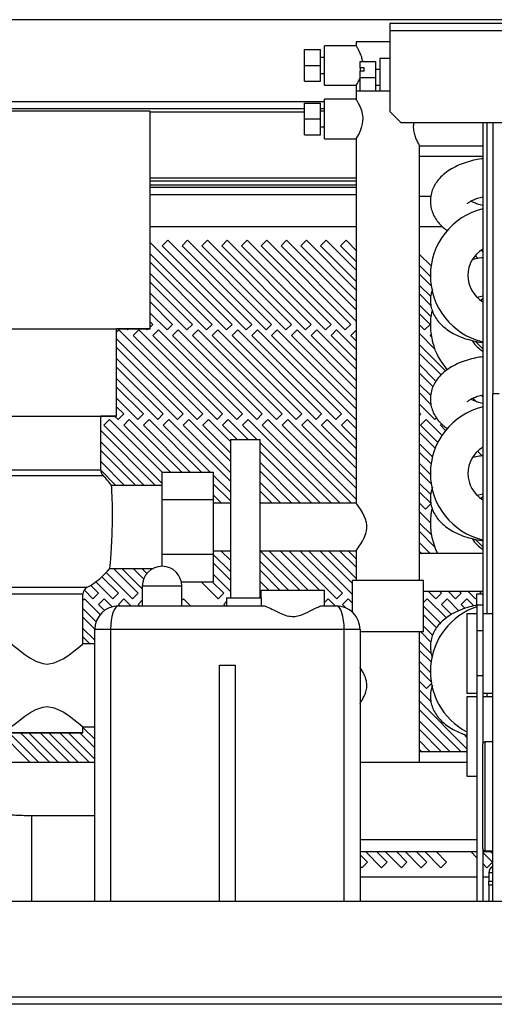
# Model space of a CAD drawing. Units: millimetres. Extents: x 355 to 4691, y 323 to 2667.
# Drawn here: x 2884 to 3004, y 1431 to 1680 of the extents above; entities that cross this region are included whole.
import ezdxf

# ---------------------------------------------------------------- set-up
doc = ezdxf.new("R2010")
doc.units = ezdxf.units.MM

msp = doc.modelspace()

# ---------------------------------------------------------------- linework, layer by layer
at = {"color": 7, "linetype": 'Continuous', "lineweight": 25}
for p, q in [((3700.19, 1679.59), (2722.69, 1679.59)), ((3623.64, 1678.59), (2977.64, 1678.59)), ((2977.64, 1678.59), (2977.64, 1676.79)), ((3623.64, 1676.79), (2977.64, 1676.79)), ((2977.64, 1676.79), (2977.64, 1656.42)), ((2969.09, 1674.03), (2969.09, 1673.03)), ((2977.64, 1674.03), (2969.09, 1674.03)), ((2956.09, 1672.03), (2960.09, 1672.03)), ((2956.09, 1668.03), (2956.09, 1672.03)), ((2960.09, 1668.03), (2960.09, 1672.03)), ((2969.09, 1673.03), (2961.09, 1673.03)), ((2961.09, 1663.03), (2961.09, 1673.03)), ((2961.09, 1670.03), (2960.09, 1670.03)), ((2970.09, 1669.03), (2974.09, 1669.03)), ((2970.09, 1667.47), (2970.09, 1669.03)), ((2974.09, 1665.03), (2974.09, 1669.03)), ((2977.64, 1669.78), (2975.09, 1669.78)), ((2975.09, 1669.78), (2975.09, 1661.53)), ((2956.09, 1668.03), (2960.09, 1668.03)), ((2956.09, 1664.03), (2956.09, 1668.03)), ((2960.09, 1664.03), (2960.09, 1668.03)), ((2960.09, 1666.03), (2961.09, 1666.03)), ((2971.09, 1667.47), (2970.09, 1667.47)), ((2970.09, 1667.47), (2970.09, 1666.6)), ((2971.09, 1666.6), (2970.09, 1666.6)), ((2970.09, 1665.03), (2970.09, 1666.6)), ((2971.09, 1666.6), (2971.09, 1667.47)), ((2975.09, 1667.03), (2974.09, 1667.03)), ((2956.09, 1664.03), (2960.09, 1664.03)), ((2970.09, 1665.03), (2974.09, 1665.03)), ((2970.09, 1661.53), (2970.09, 1665.03)), ((2974.09, 1661.53), (2974.09, 1665.03)), ((2961.09, 1663.03), (2969.1, 1663.03)), ((2969.09, 1663.05), (2969.09, 1661.53)), ((2969.09, 1661.53), (2969.09, 1659.53)), ((2977.64, 1661.53), (2969.09, 1661.53)), ((2974.09, 1663.03), (2975.09, 1663.03)), ((2956.09, 1654.53), (2956.09, 1658.53)), ((2956.09, 1658.53), (2960.09, 1658.53)), ((2960.09, 1654.53), (2960.09, 1658.53)), ((2969.09, 1659.53), (2961.09, 1659.53)), ((2961.09, 1649.53), (2961.09, 1659.53)), ((2956.09, 1657.09), (2722.69, 1657.09)), ((2917.09, 1656.53), (2865.09, 1656.53)), ((2917.09, 1601.53), (2917.09, 1656.53)), ((2961.09, 1657.09), (2960.09, 1657.09)), ((2961.09, 1656.53), (2960.09, 1656.53)), ((2977.64, 1656.42), (2980.47, 1653.59)), ((2956.09, 1650.53), (2956.09, 1654.53)), ((2956.09, 1654.53), (2960.09, 1654.53)), ((2960.09, 1650.53), (2960.09, 1654.53)), ((3620.82, 1653.59), (2980.47, 1653.59)), ((3001.09, 1653.59), (3001.09, 1534.59)), ((3002.09, 1653.59), (3002.09, 1529.59)), ((3003.59, 1653.59), (3003.59, 1585.09)), ((2960.09, 1652.53), (2961.09, 1652.53)), ((2956.09, 1650.53), (2960.09, 1650.53)), ((2961.09, 1649.53), (2969.1, 1649.53)), ((2969.09, 1649.55), (2969.09, 1557.53)), ((2985.09, 1538.03), (2985.09, 1647.79)), ((2985.09, 1647.78), (3001.09, 1647.78)), ((3001.09, 1645.03), (2985.09, 1645.03)), ((2969.09, 1638.79), (2917.09, 1638.79)), ((2969.09, 1637.79), (2917.09, 1637.79)), ((2917.09, 1637.29), (2969.09, 1637.29)), ((2985.09, 1635.03), (2987.98, 1635.03)), ((2969.09, 1627.29), (2917.09, 1627.29)), ((2990.94, 1627.29), (2985.09, 1627.29)), ((2920.14, 1622.47), (2921.55, 1623.89)), ((2921.55, 1623.89), (2942.76, 1602.67)), ((2925.14, 1622.47), (2926.55, 1623.89)), ((2926.55, 1623.89), (2947.76, 1602.67)), ((2930.14, 1622.47), (2931.55, 1623.89)), ((2931.55, 1623.89), (2952.76, 1602.67)), ((2935.14, 1622.47), (2936.55, 1623.89)), ((2936.55, 1623.89), (2957.76, 1602.67)), ((2940.14, 1622.47), (2941.55, 1623.89)), ((2941.55, 1623.89), (2962.76, 1602.67)), ((2945.14, 1622.47), (2946.55, 1623.89)), ((2946.55, 1623.89), (2967.76, 1602.67)), ((2950.14, 1622.47), (2951.55, 1623.89)), ((2951.55, 1623.89), (2969.09, 1606.34)), ((2955.14, 1622.47), (2956.55, 1623.89)), ((2956.55, 1623.89), (2969.09, 1611.34)), ((2960.14, 1622.47), (2961.55, 1623.89)), ((2961.55, 1623.89), (2969.09, 1616.34)), ((2965.14, 1622.47), (2966.55, 1623.89)), ((2966.55, 1623.89), (2969.09, 1621.34)), ((2917.09, 1623.34), (2937.76, 1602.67)), ((2941.35, 1601.26), (2920.14, 1622.47)), ((2946.35, 1601.26), (2925.14, 1622.47)), ((2951.35, 1601.26), (2930.14, 1622.47)), ((2956.35, 1601.26), (2935.14, 1622.47)), ((2961.35, 1601.26), (2940.14, 1622.47)), ((2966.35, 1601.26), (2945.14, 1622.47)), ((2969.09, 1603.51), (2950.14, 1622.47)), ((2969.09, 1608.51), (2955.14, 1622.47)), ((2969.09, 1613.51), (2960.14, 1622.47)), ((2969.09, 1618.51), (2965.14, 1622.47)), ((3000.65, 1621.38), (3001.09, 1620.94)), ((2936.35, 1601.26), (2917.09, 1620.51)), ((2985.09, 1620.34), (2988.01, 1617.43)), ((2999.91, 1619.3), (2999.17, 1620.03)), ((2917.09, 1618.34), (2932.76, 1602.67)), ((2987.85, 1614.76), (2985.09, 1617.51)), ((2931.35, 1601.26), (2917.09, 1615.51)), ((2985.09, 1615.34), (2988.05, 1612.39)), ((2917.09, 1613.34), (2927.76, 1602.67)), ((2987.94, 1609.67), (2985.09, 1612.51)), ((2926.35, 1601.26), (2917.09, 1610.51)), ((2985.09, 1610.34), (2987.97, 1607.46)), ((2917.09, 1608.34), (2922.76, 1602.67)), ((2987.97, 1604.64), (2985.09, 1607.51)), ((2921.35, 1601.26), (2917.09, 1605.51)), ((2985.09, 1605.34), (2987.76, 1602.67)), ((2865.09, 1601.53), (2917.09, 1601.53)), ((2908.59, 1579.53), (2908.59, 1601.53)), ((2908.59, 1600.67), (2909.18, 1601.26)), ((2909.18, 1601.26), (2930.39, 1580.04)), ((2911.35, 1601.26), (2911.08, 1601.53)), ((2911.63, 1601.53), (2911.35, 1601.26)), ((2912.76, 1599.84), (2914.18, 1601.26)), ((2914.18, 1601.26), (2935.39, 1580.04)), ((2916.35, 1601.26), (2916.08, 1601.53)), ((2916.63, 1601.53), (2916.35, 1601.26)), ((2917.09, 1603.34), (2917.76, 1602.67)), ((2917.76, 1602.67), (2917.09, 1602)), ((2917.76, 1599.84), (2919.18, 1601.26)), ((2919.18, 1601.26), (2940.39, 1580.04)), ((2922.76, 1602.67), (2921.35, 1601.26)), ((2922.76, 1599.84), (2924.18, 1601.26)), ((2924.18, 1601.26), (2945.39, 1580.04)), ((2927.76, 1602.67), (2926.35, 1601.26)), ((2927.76, 1599.84), (2929.18, 1601.26)), ((2929.18, 1601.26), (2950.39, 1580.04)), ((2932.76, 1602.67), (2931.35, 1601.26)), ((2932.76, 1599.84), (2934.18, 1601.26)), ((2934.18, 1601.26), (2955.39, 1580.04)), ((2937.76, 1602.67), (2936.35, 1601.26)), ((2937.76, 1599.84), (2939.18, 1601.26)), ((2939.18, 1601.26), (2960.39, 1580.04)), ((2942.76, 1602.67), (2941.35, 1601.26)), ((2942.76, 1599.84), (2944.18, 1601.26)), ((2944.18, 1601.26), (2965.39, 1580.04)), ((2947.76, 1602.67), (2946.35, 1601.26)), ((2947.76, 1599.84), (2949.18, 1601.26)), ((2949.18, 1601.26), (2969.09, 1581.34)), ((2952.76, 1602.67), (2951.35, 1601.26)), ((2952.76, 1599.84), (2954.18, 1601.26)), ((2954.18, 1601.26), (2969.09, 1586.34)), ((2957.76, 1602.67), (2956.35, 1601.26)), ((2957.76, 1599.84), (2959.18, 1601.26)), ((2959.18, 1601.26), (2969.09, 1591.34)), ((2962.76, 1602.67), (2961.35, 1601.26)), ((2962.76, 1599.84), (2964.18, 1601.26)), ((2964.18, 1601.26), (2969.09, 1596.34)), ((2967.76, 1602.67), (2966.35, 1601.26)), ((2967.76, 1599.84), (2969.09, 1601.17)), ((2986.35, 1601.26), (2985.09, 1602.51)), ((2987.76, 1602.67), (2986.35, 1601.26)), ((2928.98, 1578.63), (2908.59, 1599.01)), ((2933.98, 1578.63), (2912.76, 1599.84)), ((2938.98, 1578.63), (2917.76, 1599.84)), ((2943.98, 1578.63), (2922.76, 1599.84)), ((2948.98, 1578.63), (2927.76, 1599.84)), ((2953.98, 1578.63), (2932.76, 1599.84)), ((2958.98, 1578.63), (2937.76, 1599.84)), ((2963.98, 1578.63), (2942.76, 1599.84)), ((2968.98, 1578.63), (2947.76, 1599.84)), ((2969.09, 1583.51), (2952.76, 1599.84)), ((2969.09, 1588.51), (2957.76, 1599.84)), ((2969.09, 1593.51), (2962.76, 1599.84)), ((2969.09, 1598.51), (2967.76, 1599.84)), ((2985.09, 1600.34), (2988.93, 1596.5)), ((2987.76, 1599.84), (2988.02, 1600.1)), ((2988.11, 1599.49), (2987.76, 1599.84)), ((2908.59, 1596.84), (2925.39, 1580.04)), ((2991.69, 1590.91), (2985.09, 1597.51)), ((3001.09, 1596.51), (2999.2, 1598.41)), ((2923.98, 1578.63), (2908.59, 1594.01)), ((2985.09, 1595.34), (2990.55, 1589.89)), ((2908.59, 1591.84), (2920.39, 1580.04)), ((2989.26, 1588.35), (2985.09, 1592.51)), ((2918.98, 1578.63), (2908.59, 1589.01)), ((2985.09, 1590.34), (2988.5, 1586.94)), ((2908.59, 1586.84), (2915.39, 1580.04)), ((2987.94, 1584.67), (2985.09, 1587.51)), ((2913.98, 1578.63), (2908.59, 1584.01)), ((2985.09, 1585.34), (2987.97, 1582.46)), ((2999.42, 1583.19), (2998.57, 1584.04)), ((3000.68, 1584.76), (3001.09, 1584.34)), ((3005.19, 1585.09), (3003.59, 1585.09)), ((3003.59, 1456.99), (3003.59, 1585.09)), ((2908.59, 1581.84), (2910.39, 1580.04)), ((2988.98, 1578.63), (2985.09, 1582.51)), ((2873.59, 1579.53), (2908.59, 1579.53)), ((2904.59, 1565.9), (2904.59, 1579.53)), ((2904.88, 1579.53), (2904.59, 1579.25)), ((2905.39, 1577.22), (2906.81, 1578.63)), ((2906.81, 1578.63), (2920.09, 1565.34)), ((2908.98, 1578.63), (2908.08, 1579.53)), ((2910.39, 1580.04), (2908.98, 1578.63)), ((2910.39, 1577.22), (2911.81, 1578.63)), ((2911.81, 1578.63), (2925.05, 1565.39)), ((2915.39, 1580.04), (2913.98, 1578.63)), ((2915.39, 1577.22), (2916.81, 1578.63)), ((2916.81, 1578.63), (2930.05, 1565.39)), ((2920.39, 1580.04), (2918.98, 1578.63)), ((2920.39, 1577.22), (2921.81, 1578.63)), ((2921.81, 1578.63), (2937.34, 1563.09)), ((2925.39, 1580.04), (2923.98, 1578.63)), ((2925.39, 1577.22), (2926.81, 1578.63)), ((2926.81, 1578.63), (2937.34, 1568.09)), ((2930.39, 1580.04), (2928.98, 1578.63)), ((2930.39, 1577.22), (2931.81, 1578.63)), ((2931.81, 1578.63), (2937.34, 1573.09)), ((2935.39, 1580.04), (2933.98, 1578.63)), ((2935.39, 1577.22), (2936.81, 1578.63)), ((2936.81, 1578.63), (2941.84, 1573.59)), ((2940.39, 1580.04), (2938.98, 1578.63)), ((2940.39, 1577.22), (2941.81, 1578.63)), ((2941.81, 1578.63), (2962.9, 1557.53)), ((2945.39, 1580.04), (2943.98, 1578.63)), ((2945.39, 1577.22), (2946.81, 1578.63)), ((2946.81, 1578.63), (2967.9, 1557.53)), ((2950.39, 1580.04), (2948.98, 1578.63)), ((2950.39, 1577.22), (2951.81, 1578.63)), ((2951.81, 1578.63), (2969.09, 1561.34)), ((2955.39, 1580.04), (2953.98, 1578.63)), ((2955.39, 1577.22), (2956.81, 1578.63)), ((2956.81, 1578.63), (2969.09, 1566.34)), ((2960.39, 1580.04), (2958.98, 1578.63)), ((2960.39, 1577.22), (2961.81, 1578.63)), ((2961.81, 1578.63), (2969.09, 1571.34)), ((2965.39, 1580.04), (2963.98, 1578.63)), ((2965.39, 1577.22), (2966.81, 1578.63)), ((2966.81, 1578.63), (2969.09, 1576.34)), ((2969.09, 1578.75), (2968.98, 1578.63)), ((2985.09, 1580.34), (2985.39, 1580.04)), ((2985.39, 1580.04), (2985.09, 1579.75)), ((2985.39, 1577.22), (2986.81, 1578.63)), ((2986.81, 1578.63), (2990.78, 1574.66)), ((2989.4, 1579.05), (2988.98, 1578.63)), ((2920.09, 1562.51), (2905.39, 1577.22)), ((2922.22, 1565.39), (2910.39, 1577.22)), ((2927.22, 1565.39), (2915.39, 1577.22)), ((2932.22, 1565.39), (2920.39, 1577.22)), ((2937.34, 1565.26), (2925.39, 1577.22)), ((2937.34, 1570.26), (2930.39, 1577.22)), ((2939.02, 1573.59), (2935.39, 1577.22)), ((2944.02, 1573.59), (2940.39, 1577.22)), ((2965.08, 1557.53), (2945.39, 1577.22)), ((2969.09, 1558.51), (2950.39, 1577.22)), ((2969.09, 1563.51), (2955.39, 1577.22)), ((2969.09, 1568.51), (2960.39, 1577.22)), ((2969.09, 1573.51), (2965.39, 1577.22)), ((2989.73, 1572.88), (2985.39, 1577.22)), ((2990.39, 1577.22), (2990.7, 1577.53)), ((2991.7, 1575.91), (2990.39, 1577.22)), ((2904.59, 1575.84), (2918.43, 1562.01)), ((2985.09, 1575.34), (2989.06, 1571.38)), ((2915.6, 1562.01), (2904.59, 1573.01)), ((2937.34, 1573.59), (2937.34, 1533.59)), ((2937.34, 1573.59), (2944.84, 1573.59)), ((2944.84, 1533.59), (2944.84, 1573.59)), ((2960.08, 1557.53), (2944.84, 1572.76)), ((2988.37, 1569.24), (2985.09, 1572.51)), ((3001.09, 1571.51), (3001, 1571.61)), ((2904.59, 1570.84), (2913.43, 1562.01)), ((2944.84, 1570.59), (2957.9, 1557.53)), ((2985.09, 1570.34), (2988.01, 1567.43)), ((2998.59, 1569.02), (2998.5, 1569.11)), ((2999.77, 1570.67), (3000.96, 1569.47)), ((2910.6, 1562.01), (2904.59, 1568.01)), ((2955.08, 1557.53), (2944.84, 1567.76)), ((2987.85, 1564.76), (2985.09, 1567.51)), ((2904.6, 1565.84), (2908.43, 1562.01)), ((2920.09, 1565.39), (2933.09, 1565.39)), ((2920.09, 1558.46), (2920.09, 1565.39)), ((2933.09, 1558.46), (2933.09, 1565.39)), ((2937.34, 1560.26), (2933.09, 1564.51)), ((2944.84, 1565.59), (2952.9, 1557.53)), ((2985.09, 1565.34), (2988.05, 1562.39)), ((2920.09, 1562.01), (2907.33, 1562.01)), ((2933.09, 1562.34), (2937.34, 1558.09)), ((2950.08, 1557.53), (2944.84, 1562.76)), ((2987.94, 1559.67), (2985.09, 1562.51)), ((2935.08, 1557.53), (2933.09, 1559.51)), ((2944.84, 1560.59), (2947.9, 1557.53)), ((2985.09, 1560.34), (2988.02, 1557.42)), ((2920.09, 1544.61), (2920.09, 1558.46)), ((2920.09, 1558.46), (2933.09, 1558.46)), ((2933.09, 1544.61), (2933.09, 1558.46)), ((2937.34, 1557.53), (2933.09, 1557.53)), ((2945.08, 1557.53), (2944.84, 1557.76)), ((2969.09, 1557.53), (2944.84, 1557.53)), ((2986.61, 1556), (2985.09, 1557.51)), ((2988.02, 1557.42), (2986.61, 1556)), ((2985.09, 1555.34), (2987.84, 1552.59)), ((2988.11, 1549.49), (2985.09, 1552.51)), ((2985.09, 1550.34), (2988.93, 1546.5)), ((2987.83, 1544.78), (2985.09, 1547.51)), ((3001.09, 1546.51), (2999.2, 1548.41)), ((2920.09, 1544.61), (2933.09, 1544.61)), ((2920.09, 1541.59), (2920.09, 1544.61)), ((2933.09, 1545.53), (2937.34, 1545.53)), ((2933.09, 1537.68), (2933.09, 1544.61)), ((2937.34, 1540.26), (2933.09, 1544.51)), ((2934.9, 1545.53), (2937.34, 1543.09)), ((2937.34, 1545.26), (2937.08, 1545.53)), ((2944.84, 1545.53), (2969.11, 1545.53)), ((2944.9, 1545.53), (2954.84, 1535.59)), ((2957.02, 1535.59), (2947.08, 1545.53)), ((2949.9, 1545.53), (2959.84, 1535.59)), ((2964.23, 1533.38), (2952.08, 1545.53)), ((2954.9, 1545.53), (2965.65, 1534.79)), ((2968.09, 1534.51), (2957.08, 1545.53)), ((2959.9, 1545.53), (2968.09, 1537.34)), ((2969.09, 1538.51), (2962.08, 1545.53)), ((2964.9, 1545.53), (2969.09, 1541.34)), ((2969.09, 1543.51), (2967.08, 1545.53)), ((2969.09, 1545.55), (2969.09, 1538.03)), ((2985.09, 1545.34), (2985.65, 1544.78)), ((3001.09, 1544.78), (2985.09, 1544.78)), ((2933.09, 1542.34), (2937.34, 1538.09)), ((2952.02, 1535.59), (2944.84, 1542.76)), ((2904.91, 1538.93), (2909.05, 1534.79)), ((2912.63, 1533.38), (2906, 1540.01)), ((2906.88, 1541.06), (2917.84, 1541.06)), ((2907.78, 1541.06), (2914.05, 1534.79)), ((2915.09, 1535.91), (2909.95, 1541.06)), ((2912.78, 1541.06), (2915.43, 1538.4)), ((2916.24, 1539.77), (2914.95, 1541.06)), ((2917.78, 1541.06), (2917.8, 1541.04)), ((2937.34, 1535.26), (2933.09, 1539.51)), ((2944.84, 1540.59), (2949.84, 1535.59)), ((2902.04, 1536.79), (2904.05, 1534.79)), ((2907.63, 1533.38), (2903.35, 1537.65)), ((2915.09, 1536.59), (2915.09, 1531.59)), ((2924.98, 1537.68), (2933.09, 1537.68)), ((2925.09, 1531.59), (2925.09, 1536.59)), ((2934.23, 1533.38), (2929.93, 1537.68)), ((2932.76, 1537.68), (2935.65, 1534.79)), ((2947.02, 1535.59), (2944.84, 1537.76)), ((2968.09, 1538.03), (2968.09, 1530.07)), ((2977.09, 1538.03), (2968.09, 1538.03)), ((2986.09, 1538.03), (2977.09, 1538.03)), ((2986.09, 1525.03), (2986.09, 1538.03)), ((2900.09, 1522.01), (2900.09, 1534.53)), ((2902.63, 1533.38), (2900.4, 1535.6)), ((2904.05, 1534.79), (2902.63, 1533.38)), ((2909.05, 1534.79), (2907.63, 1533.38)), ((2914.05, 1534.79), (2912.63, 1533.38)), ((2935.65, 1534.79), (2934.23, 1533.38)), ((2944.84, 1535.59), (2945.09, 1535.34)), ((2945.09, 1534.24), (2944.84, 1533.99)), ((2945.09, 1533.59), (2945.09, 1535.59)), ((2945.09, 1535.59), (2961.09, 1535.59)), ((2961.09, 1531.59), (2961.09, 1535.59)), ((2965.65, 1534.79), (2964.23, 1533.38)), ((2986.09, 1535.28), (3001.09, 1535.28)), ((2989.23, 1533.38), (2987.33, 1535.28)), ((2990.65, 1534.79), (2989.23, 1533.38)), ((2990.15, 1535.28), (2990.65, 1534.79)), ((2994.23, 1533.38), (2992.33, 1535.28)), ((2995.65, 1534.79), (2994.23, 1533.38)), ((2995.15, 1535.28), (2995.65, 1534.79)), ((2999.23, 1533.38), (2997.33, 1535.28)), ((2999.59, 1534.59), (3001.09, 1534.59)), ((2999.59, 1531.76), (2999.59, 1534.59)), ((3000.15, 1535.28), (3000.65, 1534.79)), ((3000.65, 1534.79), (3000.45, 1534.59)), ((3001.09, 1534.59), (3001.09, 1531.76)), ((2900.09, 1533.01), (2900.46, 1533.38)), ((2900.46, 1533.38), (2904.45, 1529.39)), ((2904.05, 1531.96), (2905.46, 1533.38)), ((2905.56, 1530.44), (2904.05, 1531.96)), ((2905.46, 1533.38), (2907.47, 1531.37)), ((2909.05, 1531.96), (2910.46, 1533.38)), ((2909.42, 1531.59), (2909.05, 1531.96)), ((2909.09, 1531.59), (2945.68, 1531.59)), ((2910.46, 1533.38), (2912.24, 1531.59)), ((2914.05, 1531.96), (2915.09, 1533.01)), ((2914.42, 1531.59), (2914.05, 1531.96)), ((2925.09, 1533.01), (2925.46, 1533.38)), ((2925.46, 1533.38), (2927.24, 1531.59)), ((2935.65, 1531.96), (2936.34, 1532.66)), ((2936.02, 1531.59), (2935.65, 1531.96)), ((2936.34, 1533.59), (2936.34, 1531.59)), ((2936.34, 1533.59), (2945.11, 1533.59)), ((2945.11, 1533.59), (2945.11, 1531.59)), ((2960.51, 1531.59), (2964.09, 1531.59)), ((2961.09, 1532.41), (2962.06, 1533.38)), ((2962.06, 1533.38), (2963.84, 1531.59)), ((2965.65, 1531.96), (2967.06, 1533.38)), ((2966.53, 1531.08), (2965.65, 1531.96)), ((2967.06, 1533.38), (2968.09, 1532.34)), ((2986.09, 1532.41), (2987.06, 1533.38)), ((2990.38, 1527.23), (2986.09, 1531.51)), ((2987.06, 1533.38), (2991.89, 1528.55)), ((2990.65, 1531.96), (2992.06, 1533.38)), ((2993.18, 1529.43), (2990.65, 1531.96)), ((2992.06, 1533.38), (2995.06, 1530.38)), ((2995.65, 1531.96), (2997.06, 1533.38)), ((2996.65, 1530.96), (2995.65, 1531.96)), ((2997.06, 1533.38), (2998.85, 1531.58)), ((2999.59, 1533.74), (2999.23, 1533.38)), ((3001.09, 1531.76), (2999.59, 1531.76)), ((2999.59, 1531.76), (2999.59, 1526.21)), ((3001.09, 1531.76), (3001.09, 1526.21)), ((2903.43, 1527.58), (2900.09, 1530.91)), ((2986.09, 1529.34), (2989.4, 1526.03)), ((2999.59, 1529.59), (2997.09, 1529.59)), ((2997.09, 1529.59), (2997.09, 1523.42)), ((3003.59, 1529.59), (3001.09, 1529.59)), ((2900.09, 1528.74), (2903.1, 1525.74)), ((2988.41, 1524.19), (2986.09, 1526.51)), ((2903.09, 1522.91), (2900.09, 1525.91)), ((2903.09, 1456.99), (2903.09, 1525.59)), ((2907.09, 1525.59), (2903.09, 1525.59)), ((2966.09, 1525.59), (2907.09, 1525.59)), ((2970.09, 1525.59), (2966.09, 1525.59)), ((2970.09, 1525.59), (2970.09, 1456.99)), ((2977.09, 1525.03), (2970.09, 1525.03)), ((2986.09, 1525.03), (2977.09, 1525.03)), ((2985.09, 1492.05), (2985.09, 1525.03)), ((2985.4, 1525.03), (2987.97, 1522.47)), ((2999.59, 1526.21), (2999.59, 1523.42)), ((3001.09, 1525.26), (2999.59, 1525.26)), ((3001.09, 1526.21), (3001.09, 1523.42)), ((2900.09, 1523.74), (2901.83, 1522.01)), ((2903.09, 1522.01), (2900.09, 1522.01)), ((2988.05, 1519.56), (2985.09, 1522.51)), ((2997.09, 1523.42), (2997.09, 1509.59)), ((2999.59, 1523.42), (2999.59, 1513.01)), ((3001.09, 1523.42), (3001.09, 1512.98)), ((2985.09, 1520.34), (2988.01, 1517.43)), ((2934.59, 1516.59), (2938.59, 1516.59)), ((2934.59, 1456.99), (2934.59, 1516.59)), ((2938.59, 1516.59), (2938.59, 1456.99)), ((2987.85, 1514.76), (2985.09, 1517.51)), ((2985.09, 1515.34), (2988.05, 1512.39)), ((2986.86, 1510.75), (2985.09, 1512.51)), ((2988.11, 1512), (2986.86, 1510.75)), ((3001.09, 1513.93), (2999.59, 1513.93)), ((2999.59, 1512.98), (2999.59, 1456.99)), ((3001.09, 1512.98), (3001.09, 1496.74)), ((2985.09, 1510.34), (2987.97, 1507.46)), ((2997.09, 1509.59), (2999.59, 1509.59)), ((3001.09, 1509.59), (3003.59, 1509.59)), ((3002.09, 1509.59), (3002.09, 1508.59)), ((2997.09, 1495.51), (2985.09, 1507.51)), ((2999.59, 1508.59), (2997.09, 1508.59)), ((2997.09, 1508.59), (2997.09, 1502.42)), ((3003.59, 1508.59), (3001.09, 1508.59)), ((2985.09, 1505.34), (2995.65, 1494.78)), ((2992.83, 1494.78), (2985.09, 1502.51)), ((2997.09, 1502.42), (2997.09, 1488.59)), ((2877.78, 1501.06), (2886.78, 1492.05)), ((2888.96, 1492.05), (2879.95, 1501.06)), ((2882.09, 1499.53), (2900.09, 1499.53)), ((2884.3, 1499.53), (2891.78, 1492.05)), ((2893.96, 1492.05), (2886.48, 1499.53)), ((2889.3, 1499.53), (2896.78, 1492.05)), ((2898.96, 1492.05), (2891.48, 1499.53)), ((2894.3, 1499.53), (2901.78, 1492.05)), ((2903.09, 1492.91), (2896.48, 1499.53)), ((2899.3, 1499.53), (2903.09, 1495.74)), ((2900.09, 1501.06), (2903.09, 1501.06)), ((2900.09, 1499.53), (2900.09, 1501.06)), ((2903.09, 1497.91), (2900.09, 1500.91)), ((2902.78, 1501.06), (2903.09, 1500.74)), ((2985.09, 1500.34), (2990.65, 1494.78)), ((2996.18, 1499.26), (2997.09, 1498.34)), ((2987.83, 1494.78), (2985.09, 1497.51)), ((3001.09, 1470.24), (3001.09, 1496.74)), ((3003.59, 1497.24), (3001.59, 1497.24)), ((2985.09, 1495.34), (2985.65, 1494.78)), ((2997.09, 1494.78), (2985.09, 1494.78)), ((2903.09, 1492.05), (2764.09, 1492.05)), ((2997.09, 1492.05), (2970.09, 1492.05)), ((2997.09, 1488.59), (2999.59, 1488.59)), ((2903.09, 1478.59), (2887.09, 1478.59)), ((2970.09, 1469.55), (2999.59, 1469.55)), ((2975.52, 1465.49), (2971.46, 1469.55)), ((2974.28, 1469.55), (2976.93, 1466.91)), ((2980.52, 1465.49), (2976.46, 1469.55)), ((2979.28, 1469.55), (2981.93, 1466.91)), ((2985.52, 1465.49), (2981.46, 1469.55)), ((2984.28, 1469.55), (2986.93, 1466.91)), ((2990.52, 1465.49), (2986.46, 1469.55)), ((2989.28, 1469.55), (2991.93, 1466.91)), ((2999.59, 1468.01), (2998.06, 1469.55)), ((3001.09, 1470.24), (3001.09, 1456.99)), ((3001.09, 1469.55), (3003.59, 1469.55)), ((3001.09, 1469.34), (3003.53, 1466.91)), ((3001.59, 1469.74), (3003.59, 1469.74)), ((3003.59, 1469.01), (3003.06, 1469.55)), ((2970.09, 1468.74), (2971.93, 1466.91)), ((2971.93, 1466.91), (2970.52, 1465.49)), ((2976.93, 1466.91), (2975.52, 1465.49)), ((2981.93, 1466.91), (2980.52, 1465.49)), ((2986.93, 1466.91), (2985.52, 1465.49)), ((2991.93, 1466.91), (2990.52, 1465.49)), ((3003.53, 1466.91), (3002.12, 1465.49)), ((2970.52, 1465.49), (2970.09, 1465.91)), ((3002.12, 1465.49), (3001.09, 1466.51)), ((2970.09, 1463.19), (2999.59, 1463.19)), ((3001.09, 1463.19), (3002.59, 1463.19)), ((3003.59, 1464.19), (3002.59, 1464.19)), ((3002.59, 1464.19), (3002.59, 1461.98)), ((3003.59, 1461.98), (3002.59, 1461.98)), ((3002.59, 1461.07), (3002.59, 1461.98)), ((3003.59, 1461.07), (3002.59, 1461.07)), ((3002.59, 1461.07), (3002.59, 1456.99)), ((3693.42, 1456.99), (2729.47, 1456.99)), ((3700.42, 1432.79), (2722.47, 1432.79)), ((3699.69, 1430.99), (2723.19, 1430.99))]:
    msp.add_line(p, q, dxfattribs=at)
at = {"color": 8, "linetype": 'Continuous', "lineweight": 25}
for p, q in [((2961.09, 1658.89), (2722.69, 1658.89)), ((2917.09, 1656.29), (2956.09, 1656.29)), ((3002.1, 1653.59), (3002.1, 1529.59)), ((2969.09, 1639.59), (2917.09, 1639.59)), ((2917.09, 1635.49), (2969.09, 1635.49)), ((2905.21, 1564.46), (2876.98, 1564.46)), ((2877.59, 1565.9), (2904.59, 1565.9)), ((2925.09, 1536.59), (2915.09, 1536.59)), ((2881.02, 1536.31), (2901.17, 1536.31)), ((2900.09, 1534.53), (2882.09, 1534.53)), ((2907.09, 1525.59), (2907.09, 1456.99)), ((2966.09, 1456.99), (2966.09, 1525.59)), ((3002.1, 1509.59), (3002.1, 1508.59)), ((3001.59, 1497.24), (3001.59, 1469.74)), ((2887.09, 1478.59), (2887.09, 1456.99)), ((2999.59, 1472.55), (2970.09, 1472.55))]:
    msp.add_line(p, q, dxfattribs=at)
at = {"color": 7, "linetype": 'Continuous', "lineweight": 25, "flags": 128}
for points in [[(2969.1, 1649.55), (2969.11, 1649.56), (2969.19, 1649.68), (2969.5, 1650.21), (2969.74, 1650.64), (2970, 1651.16), (2970.29, 1651.84), (2970.56, 1652.62), (2970.72, 1653.27), (2970.83, 1653.98), (2970.85, 1654.69), (2970.79, 1655.42), (2970.5, 1656.65), (2970.02, 1657.86), (2969.73, 1658.44), (2969.46, 1658.93), (2969.25, 1659.28), (2969.12, 1659.49), (2969.09, 1659.53), (2969.09, 1659.53)], [(2917.09, 1656.53), (2916.92, 1656.53), (2916.39, 1656.53), (2915.53, 1656.53), (2914.33, 1656.53), (2912.82, 1656.53), (2911.01, 1656.53), (2908.94, 1656.53), (2906.62, 1656.53), (2904.09, 1656.53), (2901.39, 1656.53), (2898.55, 1656.53), (2895.61, 1656.53), (2892.61, 1656.53), (2889.58, 1656.53), (2886.58, 1656.53), (2883.64, 1656.53)], [(3000.51, 1608.78), (3000.79, 1608.98), (3001.09, 1609.17)], [(2917.09, 1601.53), (2916.92, 1601.53), (2916.39, 1601.53), (2915.53, 1601.53), (2914.33, 1601.53), (2912.82, 1601.53), (2911.01, 1601.53), (2908.94, 1601.53), (2908.59, 1601.53)], [(2908.59, 1579.53), (2908.42, 1579.53), (2907.89, 1579.53), (2907.01, 1579.53), (2905.82, 1579.53), (2904.59, 1579.53)], [(3000.51, 1558.78), (3000.79, 1558.98), (3001.2, 1559.23)], [(2969.11, 1545.55), (2969.11, 1545.55), (2969.2, 1545.67), (2969.36, 1545.9), (2969.6, 1546.22), (2969.89, 1546.64), (2970.27, 1547.22), (2970.68, 1547.9), (2971.14, 1548.8), (2971.54, 1549.85), (2971.71, 1550.53), (2971.8, 1551.24), (2971.79, 1551.95), (2971.68, 1552.67), (2971.45, 1553.49), (2971.14, 1554.26), (2970.68, 1555.17), (2970.18, 1555.98), (2969.74, 1556.63), (2969.38, 1557.15), (2969.21, 1557.38), (2969.11, 1557.51), (2969.09, 1557.53), (2969.09, 1557.53)], [(2882.09, 1522.01), (2882.44, 1521.71), (2883.4, 1520.91), (2885.44, 1519.33), (2886.71, 1518.46), (2888.18, 1517.64), (2889.98, 1517.01), (2891.09, 1516.9), (2892.86, 1517.18), (2895.09, 1518.22), (2896.53, 1519.17), (2897.82, 1520.13), (2899.33, 1521.36), (2900, 1521.93), (2900.09, 1522.01), (2900.09, 1522.01)], [(2882.09, 1501.06), (2882.44, 1501.36), (2883.4, 1502.16), (2885.44, 1503.74), (2886.71, 1504.61), (2888.18, 1505.43), (2889.98, 1506.05), (2891.09, 1506.17), (2892.86, 1505.88), (2895.09, 1504.85), (2896.53, 1503.9), (2897.82, 1502.93), (2899.33, 1501.71), (2900, 1501.14), (2900.09, 1501.06), (2900.09, 1501.06)], [(2900.09, 1499.53), (2899.91, 1499.53), (2899.37, 1499.53), (2898.48, 1499.53), (2897.3, 1499.53), (2895.86, 1499.53), (2894.22, 1499.53), (2892.46, 1499.53), (2890.64, 1499.53), (2888.84, 1499.53), (2887.13, 1499.53), (2885.59, 1499.53), (2884.27, 1499.53), (2883.23, 1499.53), (2882.51, 1499.53), (2882.14, 1499.53), (2882.09, 1499.53)]]:
    msp.add_lwpolyline(points, dxfattribs=at)
at = {"color": 7, "linetype": 'Continuous', "lineweight": 25}
for centre, radius, start, end in [((3005.09, 1615.03), 17.25, 103.408, 256.592), ((3005.09, 1615.03), 7.75, 121.073, 238.927), ((3005.09, 1602.53), 17.25, 168.1704, 221.1762), ((3005.09, 1602.53), 7.75, 211.7196, 238.927), ((3005.09, 1565.03), 17.25, 103.408, 256.592), ((3005.09, 1565.03), 7.75, 121.918, 238.927), ((2906.59, 1565.9), 2, 180, 226.1869), ((2893.09, 1551.83), 17.5, 35.5706, 46.1869), ((3005.09, 1552.53), 17.25, 168.1704, 206.6972), ((3005.09, 1552.53), 7.75, 211.7196, 238.927), ((2920.09, 1536.59), 5, 0, 180), ((2893.09, 1551.83), 17.5, 297.4864, 321.9845), ((2902.09, 1534.53), 2, 117.4864, 180), ((2909.09, 1525.59), 6, 90, 180), ((2964.09, 1525.59), 6, 0, 90), ((3005.09, 1515.03), 17.25, 108.5928, 242.3695), ((3001.59, 1496.74), 0.5, 90, 180), ((3001.59, 1470.24), 0.5, 180, 270), ((3004.39, 1464.19), 1.8, 116.3878, 180)]:
    msp.add_arc(centre, radius, start, end, dxfattribs=at)
for centre, start_param, end_param in [((2909.09, 1525.59), 0, 1.570796), ((2964.09, 1525.59), 4.712389, 6.283185)]:
    msp.add_ellipse(centre, major_axis=(0, 6), ratio=0.333333, start_param=start_param, end_param=end_param, dxfattribs=at)
for points, knots in [([(2970.76, 1669.03), (2970.68, 1669.42), (2970.51, 1670.28), (2970.08, 1671.24), (2969.72, 1671.97), (2969.45, 1672.45), (2969.24, 1672.81), (2969.11, 1673), (2969.1, 1673.02), (2969.09, 1673.03)], [0, 0, 0, 0, 0.17082, 0.3861081, 0.5136637, 0.6448696, 0.7717636, 0.903683, 1, 1, 1, 1]), ([(2969.1, 1663.05), (2969.1, 1663.05), (2969.1, 1663.04), (2969.2, 1663.21), (2969.49, 1663.69), (2969.86, 1664.33), (2970.06, 1664.81), (2970.09, 1664.88)], [0, 0, 0, 0, 0.103428, 0.270881, 0.586852, 0.935015, 1, 1, 1, 1]), ([(2983.64, 1653.59), (2983.59, 1653.27), (2983.48, 1652.51), (2983.62, 1651.27), (2983.98, 1650.01), (2984.39, 1649.09), (2984.71, 1648.46), (2984.92, 1648.08), (2985.05, 1647.86), (2985.1, 1647.77), (2985.09, 1647.79), (2985.09, 1647.79)], [0, 0, 0, 0, 0.115092, 0.268107, 0.419725, 0.597457, 0.696851, 0.799501, 0.892122, 0.988303, 1, 1, 1, 1]), ([(3001.09, 1644.49), (3000.5, 1644.41), (2999.15, 1644.21), (2997.14, 1643.68), (2995.09, 1642.94), (2993.17, 1641.99), (2991.53, 1640.87), (2990.2, 1639.63), (2989.18, 1638.32), (2988.44, 1636.93), (2987.96, 1635.43), (2987.79, 1633.85), (2987.94, 1632.25), (2988.39, 1630.75), (2989.11, 1629.36), (2990.08, 1628.08), (2991.12, 1627.04), (2991.92, 1626.49), (2992.24, 1626.27)], [0, 0, 0, 0, 0.056357, 0.128689, 0.202273, 0.277501, 0.354351, 0.420123, 0.481977, 0.540734, 0.597538, 0.658858, 0.717952, 0.775932, 0.834155, 0.894167, 0.957367, 1, 1, 1, 1]), ([(2997.19, 1633.13), (2997.19, 1633.13), (2997.17, 1633.09), (2997.27, 1633.24), (2997.64, 1633.54), (2998.29, 1633.93), (2999.22, 1634.33), (3000.17, 1634.66), (3000.86, 1634.8), (3001.09, 1634.85)], [0, 0, 0, 0, 0.012303, 0.192921, 0.363548, 0.53631, 0.714996, 0.901089, 1, 1, 1, 1]), ([(3001.09, 1632.7), (3000.65, 1632.81), (2999.77, 1633.03), (2998.74, 1633.42), (2998.28, 1633.67), (2998.08, 1633.78)], [0, 0, 0, 0, 0.359837, 0.721902, 1, 1, 1, 1]), ([(3001.09, 1619.49), (3000.5, 1619.41), (2999.65, 1619.3), (2998.86, 1619.09), (2998.62, 1619.02)], [0, 0, 0, 0, 0.702361, 1, 1, 1, 1]), ([(2988.35, 1611.48), (2988.23, 1611.14), (2987.93, 1610.29), (2987.8, 1608.84), (2987.94, 1607.25), (2988.39, 1605.75), (2989.11, 1604.36), (2990.08, 1603.08), (2991.3, 1601.9), (2992.78, 1600.83), (2994.52, 1599.89), (2996.47, 1599.1), (2998.6, 1598.5), (3000.16, 1598.16), (3001.01, 1598.07), (3001.09, 1598.07)], [0, 0, 0, 0, 0.053009, 0.133274, 0.210626, 0.286519, 0.362729, 0.441283, 0.524009, 0.612034, 0.70489, 0.800357, 0.895649, 0.989983, 1, 1, 1, 1]), ([(2999.85, 1609.52), (3000.02, 1609.58), (3000.4, 1609.71), (3000.85, 1609.8), (3001.09, 1609.85)], [0, 0, 0, 0, 0.46985, 1, 1, 1, 1]), ([(3000.96, 1594.47), (3000.42, 1594.39), (2999.11, 1594.2), (2997.15, 1593.68), (2995.09, 1592.94), (2993.17, 1591.99), (2991.53, 1590.87), (2990.2, 1589.63), (2989.18, 1588.32), (2988.44, 1586.93), (2987.96, 1585.43), (2987.79, 1583.85), (2987.94, 1582.25), (2988.39, 1580.75), (2989.11, 1579.36), (2990.08, 1578.08), (2991.12, 1577.04), (2991.92, 1576.49), (2992.24, 1576.27)], [0, 0, 0, 0, 0.052407, 0.125041, 0.198933, 0.274476, 0.351648, 0.417695, 0.479809, 0.538812, 0.595853, 0.65743, 0.716771, 0.774994, 0.83346, 0.893724, 0.957189, 1, 1, 1, 1]), ([(2997.19, 1583.13), (2997.19, 1583.13), (2997.17, 1583.09), (2997.27, 1583.24), (2997.64, 1583.54), (2998.29, 1583.93), (2999.22, 1584.33), (3000.17, 1584.66), (3000.86, 1584.8), (3001.09, 1584.85)], [0, 0, 0, 0, 0.012303, 0.192921, 0.363548, 0.53631, 0.714996, 0.901089, 1, 1, 1, 1]), ([(3001.09, 1582.7), (3000.65, 1582.81), (2999.77, 1583.03), (2998.74, 1583.42), (2998.28, 1583.67), (2998.08, 1583.78)], [0, 0, 0, 0, 0.359837, 0.721902, 1, 1, 1, 1]), ([(3000.96, 1569.47), (3000.41, 1569.4), (2999.6, 1569.29), (2998.84, 1569.08), (2998.59, 1569.02)], [0, 0, 0, 0, 0.676991, 1, 1, 1, 1]), ([(2906.88, 1541.06), (2906.9, 1541.17), (2906.93, 1541.4), (2907.11, 1543.19), (2907.32, 1545.84), (2907.48, 1549.16), (2907.57, 1552.74), (2907.57, 1556.18), (2907.49, 1559.08), (2907.39, 1561.2), (2907.34, 1561.83), (2907.33, 1562.07), (2907.33, 1562.01), (2907.33, 1562.01)], [0, 0, 0, 0, 0.10684, 0.213662, 0.320994, 0.428596, 0.535969, 0.643049, 0.750078, 0.857292, 0.964644, 0.999672, 1, 1, 1, 1]), ([(2988.35, 1561.48), (2988.23, 1561.14), (2987.93, 1560.29), (2987.8, 1558.84), (2987.94, 1557.25), (2988.39, 1555.75), (2989.11, 1554.36), (2990.08, 1553.08), (2991.3, 1551.9), (2992.78, 1550.83), (2994.52, 1549.89), (2996.47, 1549.1), (2998.6, 1548.5), (3000.16, 1548.16), (3001.01, 1548.07), (3001.09, 1548.07)], [0, 0, 0, 0, 0.053009, 0.133274, 0.210626, 0.286519, 0.362729, 0.441283, 0.524009, 0.612034, 0.70489, 0.800357, 0.895649, 0.989983, 1, 1, 1, 1]), ([(2999.85, 1559.52), (3000.02, 1559.58), (3000.4, 1559.71), (3000.85, 1559.8), (3001.09, 1559.85)], [0, 0, 0, 0, 0.46985, 1, 1, 1, 1]), ([(2945.68, 1531.59), (2945.7, 1531.59), (2945.95, 1531.59), (2946.68, 1531.36), (2948.2, 1530.59), (2950.07, 1529.61), (2951.93, 1528.95), (2953.62, 1528.86), (2955.52, 1529.33), (2957.56, 1530.35), (2959.34, 1531.3), (2960.21, 1531.59), (2960.48, 1531.59), (2960.51, 1531.59)], [0, 0, 0, 0, 0.010432, 0.095969, 0.222712, 0.352874, 0.447757, 0.525871, 0.603803, 0.743993, 0.892264, 0.989173, 1, 1, 1, 1]), ([(2999.69, 1531.76), (2999.57, 1531.75), (2998.7, 1531.61), (2997.15, 1531.17), (2995.09, 1530.44), (2993.17, 1529.49), (2991.53, 1528.37), (2990.2, 1527.13), (2989.18, 1525.82), (2988.44, 1524.43), (2987.96, 1522.93), (2987.79, 1521.35), (2987.92, 1519.84), (2988.22, 1518.94), (2988.35, 1518.55)], [0, 0, 0, 0, 0.015838, 0.116263, 0.218427, 0.322874, 0.429573, 0.520891, 0.60677, 0.688348, 0.767214, 0.852351, 0.934397, 1, 1, 1, 1]), ([(2970.09, 1506.97), (2970.29, 1507.27), (2970.79, 1508.04), (2971.52, 1509.53), (2971.86, 1511.24), (2971.72, 1512.81), (2971.11, 1514.46), (2970.42, 1515.64), (2970.12, 1516.07), (2970.09, 1516.11)], [0, 0, 0, 0, 0.132033, 0.3440975, 0.4734711, 0.6033598, 0.7620135, 0.9760265, 1, 1, 1, 1]), ([(2988.35, 1511.48), (2988.23, 1511.14), (2987.93, 1510.29), (2987.8, 1508.84), (2987.94, 1507.25), (2988.39, 1505.75), (2989.11, 1504.36), (2990.08, 1503.08), (2991.3, 1501.9), (2992.77, 1500.83), (2994.52, 1499.89), (2995.98, 1499.27), (2996.9, 1499.01), (2997.09, 1498.96)], [0, 0, 0, 0, 0.064106, 0.161174, 0.254719, 0.3465, 0.438665, 0.533664, 0.633708, 0.740161, 0.852455, 0.967907, 1, 1, 1, 1]), ([(2887.09, 1478.59), (2886.78, 1478.59), (2885.87, 1478.6), (2884.39, 1478.63), (2882.73, 1478.71), (2881.25, 1478.81), (2880.05, 1478.93), (2879.17, 1479.05), (2878.65, 1479.14), (2878.39, 1479.2), (2878.42, 1479.19), (2878.43, 1479.19)], [0, 0, 0, 0, 0.077463, 0.224925, 0.371214, 0.514651, 0.653315, 0.769432, 0.874084, 0.966867, 1, 1, 1, 1])]:
    msp.add_open_spline(points, degree=3, knots=knots, dxfattribs=at)

doc.saveas('drawing.dxf')
